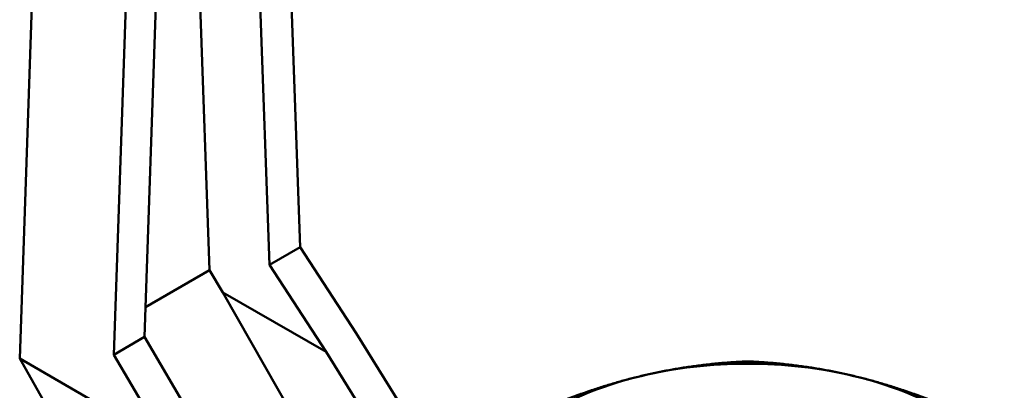
# Model space of a CAD drawing. Units: millimetres. Extents: x 0 to 2376, y 0 to 1680.
# Drawn here: x 1709 to 1765, y 977 to 999 of the extents above; entities that cross this region are included whole.
import ezdxf

# ---------------------------------------------------------------- set-up
doc = ezdxf.new("R2010")
doc.units = ezdxf.units.MM
doc.header["$LTSCALE"] = 4
doc.layers.add('Visible (ISO)', color=7, linetype='Continuous', lineweight=50)

msp = doc.modelspace()

# ---------------------------------------------------------------- linework, layer by layer
at = {"layer": 'Visible (ISO)'}
for p, q in [((1724.871, 985.463), (1723.448, 1025.458)), ((1719.65, 984.139), (1718.259, 1023.245)), ((1710.15, 1020.906), (1708.72, 979.037)), ((1714.136, 979.265), (1715.558, 1020.902)), ((1723.102, 984.442), (1721.794, 1021.203)), ((1717.212, 1018.558), (1715.905, 980.287)), ((1723.102, 984.442), (1724.871, 985.463)), ((1724.871, 985.463), (1728.09, 980.509)), ((1719.65, 984.139), (1715.964, 982.011)), ((1720.42, 982.855), (1719.65, 984.139)), ((1726.362, 979.425), (1723.102, 984.442)), ((1728.113, 969.337), (1720.42, 982.855)), ((1726.362, 979.425), (1720.42, 982.855)), ((1715.905, 980.287), (1714.136, 979.265)), ((1715.905, 980.287), (1718.937, 975.138)), ((1728.09, 980.509), (1734.242, 970.57)), ((1732.837, 968.964), (1726.362, 979.425)), ((1708.72, 979.037), (1717.13, 974.182)), ((1708.72, 979.037), (1718.145, 962.474)), ((1714.136, 979.265), (1717.13, 974.182))]:
    msp.add_line(p, q, dxfattribs=at)
for major_axis, start_param, end_param in [((-16, 0), 4.31969, 5.105088), ((16, 0), 1.963495, 2.748894), ((-16, 0), 3.534292, 4.31969)]:
    msp.add_ellipse((1750.616, 969.504), major_axis=major_axis, ratio=0.57735, start_param=start_param, end_param=end_param, dxfattribs=at)
for points, weights in [([(1744.493, 978.039), (1747.433, 978.742), (1750.616, 978.882)], [541.765877365, 541.765877365, 520.330298288]), ([(1750.616, 978.882), (1753.798, 978.742), (1756.739, 978.039)], [520.330298288, 541.765877365, 541.765877365]), ([(1738.37, 975.953), (1741.553, 977.336), (1744.493, 978.039)], [520.330298288, 541.765877365, 541.765877365]), ([(1756.739, 978.039), (1759.679, 977.336), (1762.862, 975.953)], [541.765877365, 541.765877365, 520.330298288])]:
    msp.add_rational_spline(points, weights, degree=2, dxfattribs=at)

doc.saveas('drawing.dxf')
